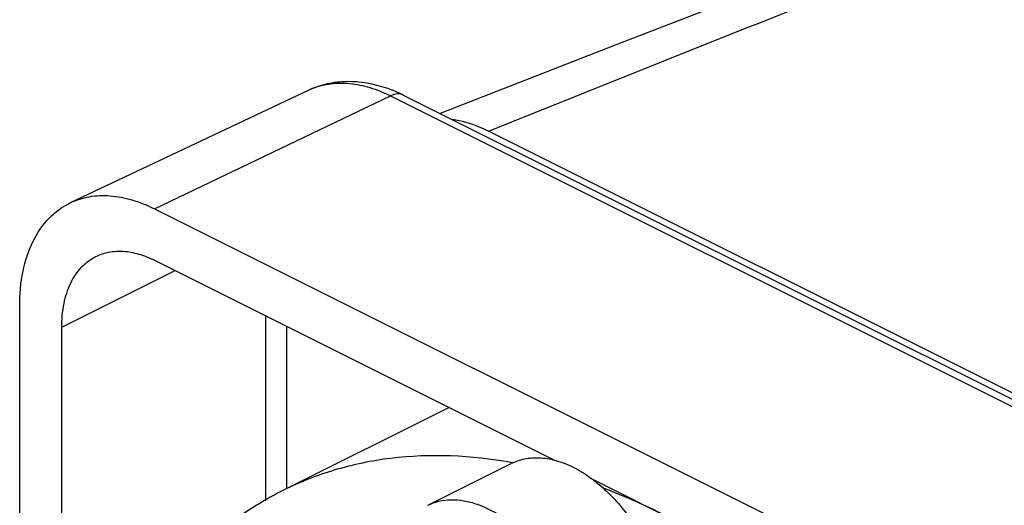
# Model space of a CAD drawing. Units: millimetres. Extents: x 0 to 420, y -68 to 297.
# Drawn here: x 350 to 367, y 264 to 272 of the extents above; entities that cross this region are included whole.
import ezdxf

# ---------------------------------------------------------------- set-up
doc = ezdxf.new("R2010")
doc.units = ezdxf.units.MM
doc.header["$LTSCALE"] = 23.1
doc.layers.add('COMPONENTI_DI_ASSIEME', color=7, linetype='CONTINUOUS')

msp = doc.modelspace()

# ---------------------------------------------------------------- linework, layer by layer
at = {"layer": 'COMPONENTI_DI_ASSIEME', "color": 7, "linetype": 'Continuous'}
for p, q in [((351.251, 268.92), (355.26, 270.815)), ((356.841, 270.727), (373.953, 262.171)), ((374.196, 262.159), (358.273, 270.121)), ((352.658, 268.817), (369.77, 260.261)), ((352.658, 267.951), (359.39, 264.585)), ((350.395, 250.836), (350.395, 267.177)), ((351.102, 257.921), (351.102, 266.824)), ((357.61, 265.475), (354.819, 264.079)), ((358.676, 264.546), (358.649, 264.551)), ((357.251, 263.83), (358.652, 264.531)), ((359.997, 264.282), (369.77, 259.395))]:
    msp.add_line(p, q, dxfattribs=at)
at = {"layer": 'COMPONENTI_DI_ASSIEME', "color": 9, "linetype": 'Continuous'}
for p, q in [((352.658, 268.817), (356.624, 270.715)), ((356.624, 270.715), (373.736, 262.159)), ((351.102, 266.824), (353.008, 267.776)), ((354.532, 263.905), (354.532, 267.014)), ((354.885, 264.113), (354.885, 266.837))]:
    msp.add_line(p, q, dxfattribs=at)
at = {"layer": 'COMPONENTI_DI_ASSIEME', "color": 7, "linetype": 'Continuous'}
msp.add_lwpolyline([(380.749, 279.442), (376.391, 277.756), (372.112, 276.103), (368.02, 274.522), (364.117, 273.009), (360.403, 271.565), (357.462, 270.416)], dxfattribs=at)
at = {"layer": 'COMPONENTI_DI_ASSIEME', "color": 9, "linetype": 'Continuous'}
msp.add_arc((355.76, 269.756), 1.171, 111.6722, 115.2905, dxfattribs=at)
at = {"layer": 'COMPONENTI_DI_ASSIEME', "color": 7, "linetype": 'Continuous'}
for centre, radius, start, end in [((355.798, 268.673), 2.303, 67.971, 70.8348), ((355.728, 268.504), 2.486, 63.3997, 67.9473)]:
    msp.add_arc(centre, radius, start, end, dxfattribs=at)
msp.add_ellipse((358.421, 261.844), major_axis=(1.706, 2.761), ratio=0.558745, start_param=0.72229, end_param=0.735059, dxfattribs=at)
at = {"layer": 'COMPONENTI_DI_ASSIEME', "color": 9, "linetype": 'Continuous'}
for points, knots in [([(358.273, 270.121), (362.146, 271.68), (369.919, 274.764), (377.701, 277.823), (381.594, 279.364)], [0, 0, 0, 0, 0.499324, 1, 1, 1, 1]), ([(355.328, 270.844), (355.422, 270.882), (355.626, 270.933), (355.951, 270.934), (356.291, 270.862), (356.513, 270.771), (356.624, 270.715)], [0, 0, 0, 0, 0.227039, 0.465632, 0.722328, 1, 1, 1, 1]), ([(356.841, 270.727), (356.81, 270.742), (356.733, 270.756), (356.66, 270.733), (356.624, 270.715)], [0, 0, 0, 0, 0.465287, 1, 1, 1, 1])]:
    msp.add_open_spline(points, degree=3, knots=knots, dxfattribs=at)
at = {"layer": 'COMPONENTI_DI_ASSIEME', "color": 7, "linetype": 'Continuous'}
for points, knots in [([(355.26, 270.815), (355.357, 270.861), (355.564, 270.932), (356.005, 270.984), (356.342, 270.922), (356.554, 270.848)], [0, 0, 0, 0, 0.245005, 0.49143, 1, 1, 1, 1]), ([(358.273, 270.121), (358.223, 270.146), (358.029, 270.235), (357.82, 270.295), (357.665, 270.315)], [0, 0, 0, 0, 0.264284, 1, 1, 1, 1]), ([(351.251, 268.92), (351.35, 268.967), (351.569, 269.035), (351.923, 269.048), (352.294, 268.976), (352.537, 268.878), (352.658, 268.817)], [0, 0, 0, 0, 0.227058, 0.464872, 0.721125, 1, 1, 1, 1]), ([(350.395, 267.177), (350.395, 267.375), (350.427, 267.75), (350.591, 268.263), (350.863, 268.671), (351.117, 268.856), (351.251, 268.92)], [0, 0, 0, 0, 0.290165, 0.549888, 0.78281, 1, 1, 1, 1]), ([(351.102, 266.824), (351.102, 266.957), (351.124, 267.212), (351.233, 267.561), (351.415, 267.84), (351.584, 267.969), (351.674, 268.014)], [0, 0, 0, 0, 0.28956, 0.549639, 0.782834, 1, 1, 1, 1]), ([(351.674, 268.014), (351.743, 268.048), (351.895, 268.099), (352.143, 268.111), (352.403, 268.062), (352.573, 267.994), (352.658, 267.951)], [0, 0, 0, 0, 0.227053, 0.464639, 0.72111, 1, 1, 1, 1]), ([(358.649, 264.551), (357.986, 264.669), (356.974, 264.717), (355.691, 264.452), (355.099, 264.219), (354.819, 264.079)], [0, 0, 0, 0, 0.515931, 0.760202, 1, 1, 1, 1]), ([(358.681, 264.545), (358.753, 264.579), (358.91, 264.628), (359.165, 264.638), (359.432, 264.586), (359.705, 264.476), (359.976, 264.31), (360.336, 264.014), (360.569, 263.735), (360.706, 263.533)], [0, 0, 0, 0, 0.097373, 0.199632, 0.309717, 0.429451, 0.55942, 0.69908, 1, 1, 1, 1]), ([(354.819, 264.079), (354.576, 263.958), (354.106, 263.676), (353.24, 262.962), (352.324, 261.784), (351.564, 260.045), (351.294, 258.755), (351.208, 258.074)], [0, 0, 0, 0, 0.111572, 0.224713, 0.460792, 0.717662, 1, 1, 1, 1]), ([(362.346, 263.029), (362.172, 263.14), (361.49, 263.554), (360.769, 263.902), (360.217, 264.111)], [0, 0, 0, 0, 0.259779, 1, 1, 1, 1]), ([(357.251, 263.83), (357.31, 263.86), (357.438, 263.906), (357.646, 263.931), (357.865, 263.913), (358.177, 263.829), (358.571, 263.613), (359.001, 263.225), (359.377, 262.729), (359.669, 262.161), (359.857, 261.564), (359.906, 261.156), (359.906, 260.96)], [0, 0, 0, 0, 0.044776, 0.090977, 0.139796, 0.192057, 0.308038, 0.438786, 0.579991, 0.725207, 0.867478, 1, 1, 1, 1])]:
    msp.add_open_spline(points, degree=3, knots=knots, dxfattribs=at)

doc.saveas('drawing.dxf')
